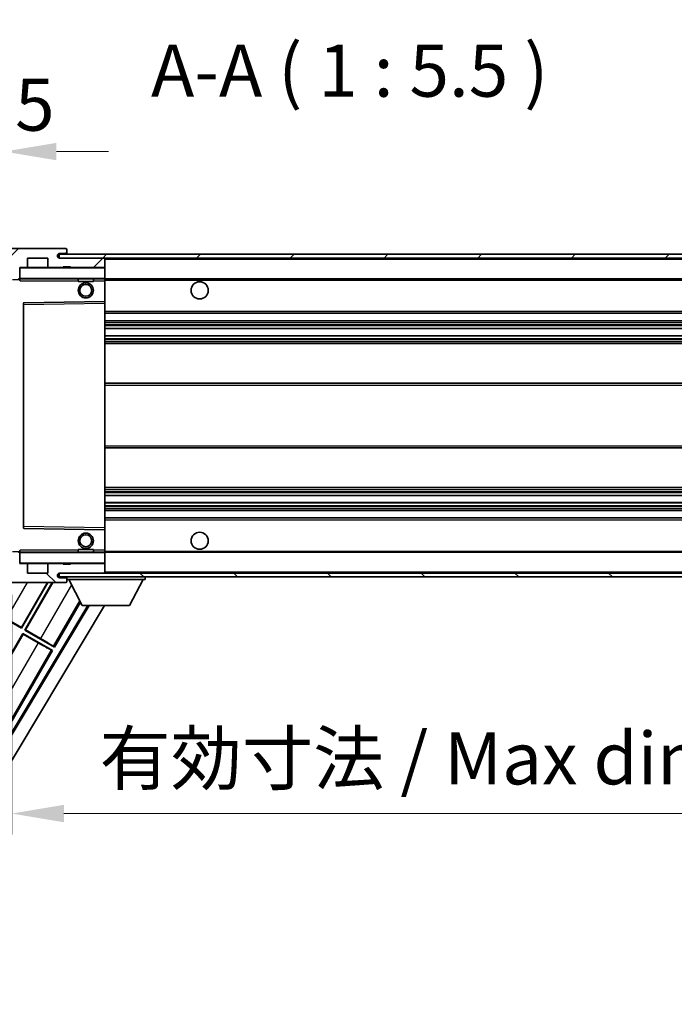
# Model space of a CAD drawing. Units: millimetres. Extents: x 18 to 12013, y 10 to 1696.
# Drawn here: x 3655 to 3827, y 1077 to 1337 of the extents above; entities that cross this region are included whole.
import ezdxf

# ---------------------------------------------------------------- set-up
doc = ezdxf.new("R2010")
doc.units = ezdxf.units.MM
for name, color, linetype, lineweight in [('Dimension (ISO)', 7, 'Continuous', 18), ('Dimension (ISO) @ 1', 7, 'Continuous', 18), ('Symbol (ISO)', 7, 'Continuous', 18), ('Symbol (ISO) @ 1', 7, 'Continuous', 18), ('Visible (ISO)', 7, 'Continuous', 35), ('Visible Narrow (ISO)', 7, 'Continuous', 25)]:
    doc.layers.add(name, color=color, linetype=linetype, lineweight=lineweight)
doc.layers.add('Hatch (ISO)', color=1, linetype='Continuous', lineweight=18, true_color=0xff0000)
doc.styles.add('Note Text (TK)', font='MS PGothic.ttf')
doc.dimstyles.new('Default - Method 1b (TK)', dxfattribs={"dimscale": 6, "dimtxt": 2.5, "dimasz": 2.5, "dimexe": 1, "dimexo": 1.5, "dimgap": 1, "dimtad": 1, "dimtoh": 1, "dimrnd": 1e-08, "dimdsep": 46, "dimtxsty": 'Note Text (TK)', "dimcen": 0.09, "dimdle": 5, "dimclrd": 100, "dimclre": 100, "dimclrt": 7, "dimadec": 1, "dimazin": 1, "dimtfac": 1, "dimtmove": 0, "dimatfit": 3, "dimfxl": 0, "dimtolj": 1, "dimlwd": -1, "dimlwe": -1, "dimarcsym": 0})
doc.dimstyles.new('Default - Method 1b (TK)$7', dxfattribs={"dimscale": 6, "dimtxt": 2.5, "dimasz": 2.5, "dimexe": 1, "dimexo": 1.5, "dimgap": 1, "dimtad": 1, "dimtoh": 1, "dimrnd": 1e-08, "dimdsep": 46, "dimtxsty": 'Note Text (TK)', "dimcen": 0.09, "dimdle": 5, "dimclrd": 256, "dimclre": 100, "dimclrt": 7, "dimadec": 1, "dimazin": 1, "dimtfac": 1, "dimtmove": 0, "dimatfit": 3, "dimfxl": 0, "dimtolj": 1, "dimlwd": -1, "dimlwe": -1, "dimarcsym": 0})
pattern_1 = [(45, (2294.047, -34.307), (-12.34785, 12.34785), [])]
pattern_2 = [(135.0002, (2294.047, -34.307), (-12.3478, -12.3479), [])]

# ---------------------------------------------------------------- blocks, each defined once
blk = doc.blocks.new('*D116')
at = {"layer": 'Defpoints', "color": 0, "transparency": 16777216}
for p in [(3652.59, 1193.64), (3907.59, 1193.74), (3907.59, 1127.74)]:
    blk.add_point(p, dxfattribs=at)
at = {"layer": 'Dimension (ISO)', "color": 100, "transparency": 16777216}
for p, q in [((3652.59, 1185.39), (3652.59, 1122.24)), ((3907.59, 1185.49), (3907.59, 1122.24)), ((3666.34, 1127.74), (3893.84, 1127.74))]:
    blk.add_line(p, q, dxfattribs=at)
for points in [[(3666.34, 1130.04), (3666.34, 1125.45), (3652.59, 1127.74)], [(3893.84, 1130.04), (3893.84, 1125.45), (3907.59, 1127.74)]]:
    blk.add_solid(points, dxfattribs=at)
at = {"layer": 'Dimension (ISO)', "color": 7, "transparency": 16777216, "insert": (3675.72, 1142.31), "char_height": 13.75, "attachment_point": 4, "style": 'Note Text (TK)'}
blk.add_mtext('\\A1;\\fＭＳ Ｐゴシック|b0|i0;\\H13.7500;有効寸法 / Max dim. 255', dxfattribs=at)
blk = doc.blocks.new('*D118')
at = {"layer": 'Defpoints', "color": 0, "transparency": 16777216}
for p in [(3650.59, 1302.22), (3647.09, 1272.64), (3650.59, 1271.64)]:
    blk.add_point(p, dxfattribs=at)
at = {"layer": 'Dimension (ISO)', "color": 100, "transparency": 16777216}
for p, q in [((3647.09, 1280.89), (3647.09, 1307.72)), ((3650.59, 1279.89), (3650.59, 1307.72)), ((3633.34, 1302.22), (3619.59, 1302.22)), ((3647.09, 1302.22), (3650.59, 1302.22)), ((3664.34, 1302.22), (3678.09, 1302.22))]:
    blk.add_line(p, q, dxfattribs=at)
for points in [[(3633.34, 1304.52), (3633.34, 1299.93), (3647.09, 1302.22)], [(3664.34, 1304.52), (3664.34, 1299.93), (3650.59, 1302.22)]]:
    blk.add_solid(points, dxfattribs=at)
at = {"layer": 'Dimension (ISO)', "color": 7, "transparency": 16777216, "insert": (3637.83, 1314.6), "char_height": 13.75, "attachment_point": 4, "style": 'Note Text (TK)'}
blk.add_mtext('\\A1;3.5', dxfattribs=at)

msp = doc.modelspace()

# ---------------------------------------------------------------- hatches: boundary and pattern name
at = {"layer": 'Hatch (ISO)'}
h = msp.add_hatch(dxfattribs=at)
h.set_pattern_fill('ANSI31', color=256, scale=139.7, style=0)
h.set_pattern_definition(pattern_1)
edge = h.paths.add_edge_path()
edge.add_ellipse((3654.391, 1268.9438), major_axis=(0, -0.3), ratio=1, start_angle=0, end_angle=90)
edge.add_line((3654.691, 1268.9438), (3654.691, 1271.6438))
edge.add_line((3654.691, 1271.6438), (3656.391, 1271.6438))
edge.add_ellipse((3656.391, 1271.9438), major_axis=(0, -0.3), ratio=1, start_angle=0, end_angle=90)
edge.add_line((3656.691, 1271.9438), (3656.691, 1274.1438))
edge.add_line((3656.691, 1274.1438), (3662.091, 1274.1438))
edge.add_line((3662.091, 1274.1438), (3662.091, 1271.9438))
edge.add_ellipse((3662.391, 1271.9438), major_axis=(-0.3, 0), ratio=1, start_angle=0, end_angle=90)
edge.add_line((3662.391, 1271.6438), (3666.091, 1271.6438))
edge.add_line((3666.091, 1271.6438), (3666.091, 1271.8438))
edge.add_line((3666.091, 1271.8438), (3668.091, 1271.8438))
edge.add_line((3668.091, 1271.8438), (3668.091, 1271.6438))
edge.add_line((3668.091, 1271.6438), (3676.791, 1271.6438))
edge.add_ellipse((3676.791, 1271.9438), major_axis=(0, -0.3), ratio=1, start_angle=0, end_angle=90)
edge.add_line((3677.091, 1271.9438), (3677.091, 1273.8438))
edge.add_ellipse((3676.791, 1273.8438), major_axis=(0.3, 0), ratio=1, start_angle=0, end_angle=90)
edge.add_line((3676.791, 1274.1438), (3665.216, 1274.1438))
edge.add_ellipse((3665.216, 1274.7688), major_axis=(0, -0.625), ratio=1, start_angle=348.463041, end_angle=360, ccw=False)
edge.add_ellipse((3665.216, 1274.7688), major_axis=(-0.125, -0.6124), ratio=1, start_angle=191.536959, end_angle=360, ccw=False)
edge.add_line((3665.216, 1275.3938), (3666.591, 1275.3938))
edge.add_ellipse((3666.591, 1275.8938), major_axis=(0, -0.5), ratio=1, start_angle=0, end_angle=90)
edge.add_line((3667.091, 1275.8938), (3667.091, 1276.3438))
edge.add_ellipse((3666.791, 1276.3438), major_axis=(0.3, 0), ratio=1, start_angle=0, end_angle=90)
edge.add_line((3666.791, 1276.6438), (3651.091, 1276.6438))
edge.add_ellipse((3651.091, 1272.6438), major_axis=(0, 4), ratio=1, start_angle=0, end_angle=90)
edge.add_line((3647.091, 1272.6438), (3647.091, 1269.6438))
edge.add_ellipse((3648.091, 1269.6438), major_axis=(-1, 0), ratio=1, start_angle=0, end_angle=90)
edge.add_line((3648.091, 1268.6438), (3650.191, 1268.6438))
edge.add_ellipse((3650.191, 1268.9438), major_axis=(0, -0.3), ratio=1, start_angle=0, end_angle=90)
edge.add_line((3650.491, 1268.9438), (3650.491, 1271.6438))
edge.add_line((3650.491, 1271.6438), (3650.591, 1271.6438))
edge.add_line((3650.591, 1271.6438), (3652.591, 1271.6438))
edge.add_line((3652.591, 1271.6438), (3652.691, 1271.6438))
edge.add_line((3652.691, 1271.6438), (3652.691, 1268.9438))
edge.add_ellipse((3652.991, 1268.9438), major_axis=(-0.3, 0), ratio=1, start_angle=0, end_angle=90)
edge.add_line((3652.991, 1268.6438), (3654.391, 1268.6438))
h = msp.add_hatch(dxfattribs=at)
h.set_pattern_fill('ANSI31', color=256, scale=139.7, style=0)
h.set_pattern_definition(pattern_1)
edge = h.paths.add_edge_path()
edge.add_line((3914.591, 1269.3938), (3909.591, 1269.3938))
edge.add_line((3909.591, 1269.3938), (3909.591, 1268.3938))
edge.add_line((3909.591, 1268.3938), (3914.591, 1268.3938))
edge.add_ellipse((3914.591, 1269.8938), major_axis=(0, -1.5), ratio=1, start_angle=0, end_angle=90)
edge.add_line((3916.091, 1269.8938), (3916.091, 1273.6438))
edge.add_ellipse((3914.591, 1273.6438), major_axis=(1.5, 0), ratio=1, start_angle=0, end_angle=90)
edge.add_line((3914.591, 1275.1438), (3665.091, 1275.1438))
edge.add_line((3665.091, 1275.1438), (3665.091, 1274.1564))
edge.add_line((3665.091, 1274.1564), (3665.091, 1274.1438))
edge.add_line((3665.091, 1274.1438), (3665.216, 1274.1438))
edge.add_line((3665.216, 1274.1438), (3676.791, 1274.1438))
edge.add_line((3676.791, 1274.1438), (3895.091, 1274.1438))
edge.add_line((3895.091, 1274.1438), (3900.991, 1274.1438))
edge.add_line((3900.991, 1274.1438), (3907.491, 1274.1438))
edge.add_line((3907.491, 1274.1438), (3914.091, 1274.1438))
edge.add_line((3914.091, 1274.1438), (3914.591, 1274.1438))
edge.add_ellipse((3914.591, 1273.6438), major_axis=(0, 0.5), ratio=1, start_angle=270, end_angle=360, ccw=False)
edge.add_line((3915.091, 1273.6438), (3915.091, 1269.8938))
edge.add_ellipse((3914.591, 1269.8938), major_axis=(0.5, 0), ratio=1, start_angle=270, end_angle=360, ccw=False)
h = msp.add_hatch(dxfattribs=at)
h.set_pattern_fill('ANSI31', color=256, scale=139.7, angle=90.00021, style=0)
h.set_pattern_definition(pattern_2)
edge = h.paths.add_edge_path()
edge.add_ellipse((3654.391, 1196.3438), major_axis=(0.3, 0), ratio=1, start_angle=0, end_angle=90)
edge.add_line((3654.391, 1196.6438), (3652.991, 1196.6438))
edge.add_ellipse((3652.991, 1196.3438), major_axis=(0, 0.3), ratio=1, start_angle=0, end_angle=90)
edge.add_line((3652.691, 1196.3438), (3652.691, 1193.6438))
edge.add_line((3652.691, 1193.6438), (3652.591, 1193.6438))
edge.add_line((3652.591, 1193.6438), (3650.591, 1193.6438))
edge.add_line((3650.591, 1193.6438), (3650.491, 1193.6438))
edge.add_line((3650.491, 1193.6438), (3650.491, 1196.3438))
edge.add_ellipse((3650.191, 1196.3438), major_axis=(0.3, 0), ratio=1, start_angle=0, end_angle=90)
edge.add_line((3650.191, 1196.6438), (3648.091, 1196.6438))
edge.add_ellipse((3648.091, 1195.6438), major_axis=(0, 1), ratio=1, start_angle=0, end_angle=90)
edge.add_line((3647.091, 1195.6438), (3647.091, 1192.6438))
edge.add_ellipse((3651.091, 1192.6438), major_axis=(-4, 0), ratio=1, start_angle=0, end_angle=90)
edge.add_line((3651.091, 1188.6438), (3666.791, 1188.6438))
edge.add_ellipse((3666.791, 1188.9438), major_axis=(0, -0.3), ratio=1, start_angle=0, end_angle=90)
edge.add_line((3667.091, 1188.9438), (3667.091, 1189.3938))
edge.add_ellipse((3666.591, 1189.3938), major_axis=(0.5, 0), ratio=1, start_angle=0, end_angle=90)
edge.add_line((3666.591, 1189.8938), (3665.216, 1189.8938))
edge.add_ellipse((3665.216, 1190.5188), major_axis=(0, -0.625), ratio=1, start_angle=191.536959, end_angle=360, ccw=False)
edge.add_ellipse((3665.216, 1190.5188), major_axis=(-0.125, 0.6124), ratio=1, start_angle=348.463041, end_angle=360, ccw=False)
edge.add_line((3665.216, 1191.1438), (3676.791, 1191.1438))
edge.add_ellipse((3676.791, 1191.4438), major_axis=(0, -0.3), ratio=1, start_angle=0, end_angle=90)
edge.add_line((3677.091, 1191.4438), (3677.091, 1193.3438))
edge.add_ellipse((3676.791, 1193.3438), major_axis=(0.3, 0), ratio=1, start_angle=0, end_angle=90)
edge.add_line((3676.791, 1193.6438), (3668.091, 1193.6438))
edge.add_line((3668.091, 1193.6438), (3668.091, 1193.4438))
edge.add_line((3668.091, 1193.4438), (3666.091, 1193.4438))
edge.add_line((3666.091, 1193.4438), (3666.091, 1193.6438))
edge.add_line((3666.091, 1193.6438), (3662.391, 1193.6438))
edge.add_ellipse((3662.391, 1193.3438), major_axis=(0, 0.3), ratio=1, start_angle=0, end_angle=90)
edge.add_line((3662.091, 1193.3438), (3662.091, 1191.1438))
edge.add_line((3662.091, 1191.1438), (3656.691, 1191.1438))
edge.add_line((3656.691, 1191.1438), (3656.691, 1193.3438))
edge.add_ellipse((3656.391, 1193.3438), major_axis=(0.3, 0), ratio=1, start_angle=0, end_angle=90)
edge.add_line((3656.391, 1193.6438), (3654.691, 1193.6438))
edge.add_line((3654.691, 1193.6438), (3654.691, 1196.3438))
h = msp.add_hatch(dxfattribs=at)
h.set_pattern_fill('ANSI31', color=256, scale=139.7, angle=90.00021, style=0)
h.set_pattern_definition(pattern_2)
edge = h.paths.add_edge_path()
edge.add_line((3909.591, 1195.8938), (3914.591, 1195.8938))
edge.add_ellipse((3914.591, 1195.3938), major_axis=(0, 0.5), ratio=1, start_angle=270, end_angle=360, ccw=False)
edge.add_line((3915.091, 1195.3938), (3915.091, 1191.6438))
edge.add_ellipse((3914.591, 1191.6438), major_axis=(0.5, 0), ratio=1, start_angle=270, end_angle=360, ccw=False)
edge.add_line((3914.591, 1191.1438), (3914.091, 1191.1438))
edge.add_line((3914.091, 1191.1438), (3907.491, 1191.1438))
edge.add_line((3907.491, 1191.1438), (3900.991, 1191.1438))
edge.add_line((3900.991, 1191.1438), (3895.091, 1191.1438))
edge.add_line((3895.091, 1191.1438), (3676.791, 1191.1438))
edge.add_line((3676.791, 1191.1438), (3665.216, 1191.1438))
edge.add_line((3665.216, 1191.1438), (3665.091, 1191.1438))
edge.add_line((3665.091, 1191.1438), (3665.091, 1191.1312))
edge.add_line((3665.091, 1191.1312), (3665.091, 1190.1438))
edge.add_line((3665.091, 1190.1438), (3914.591, 1190.1438))
edge.add_ellipse((3914.591, 1191.6438), major_axis=(0, -1.5), ratio=1, start_angle=0, end_angle=90)
edge.add_line((3916.091, 1191.6438), (3916.091, 1195.3938))
edge.add_ellipse((3914.591, 1195.3938), major_axis=(1.5, 0), ratio=1, start_angle=0, end_angle=90)
edge.add_line((3914.591, 1196.8938), (3909.591, 1196.8938))
edge.add_line((3909.591, 1196.8938), (3909.591, 1195.8938))

# ---------------------------------------------------------------- linework, layer by layer
at = {"layer": 'Visible (ISO)'}
for p, q in [((3666.791, 1276.6438), (3651.091, 1276.6438)), ((3914.591, 1275.1438), (3665.091, 1275.1438)), ((3665.091, 1275.1438), (3665.091, 1274.1438)), ((3665.216, 1275.3938), (3666.591, 1275.3938)), ((3666.591, 1275.3938), (3667.091, 1275.3938)), ((3666.791, 1276.6438), (3666.841, 1276.6438)), ((3667.086, 1276.4438), (3667.0739, 1276.4438)), ((3667.091, 1276.3938), (3667.091, 1276.3438)), ((3667.091, 1275.8938), (3667.091, 1276.3438)), ((3667.091, 1275.3938), (3667.091, 1275.8938)), ((3667.091, 1275.3938), (3667.091, 1275.1438)), ((3656.691, 1271.9438), (3656.691, 1274.1438)), ((3656.691, 1274.1438), (3662.091, 1274.1438)), ((3662.091, 1274.1438), (3662.091, 1271.9438)), ((3665.091, 1274.1438), (3914.591, 1274.1438)), ((3676.791, 1274.1438), (3665.216, 1274.1438)), ((3666.091, 1271.6438), (3666.091, 1271.8438)), ((3666.091, 1271.8438), (3668.091, 1271.8438)), ((3668.091, 1271.8438), (3668.091, 1271.6438)), ((3677.091, 1273.8438), (3677.091, 1274.1438)), ((3677.091, 1271.9438), (3677.091, 1273.8438)), ((3677.091, 1271.5438), (3677.091, 1271.9438)), ((3654.691, 1268.9438), (3654.691, 1271.6438)), ((3654.691, 1271.6438), (3656.391, 1271.6438)), ((3662.391, 1271.6438), (3656.391, 1271.6438)), ((3662.391, 1271.6438), (3666.091, 1271.6438)), ((3668.091, 1271.6438), (3666.091, 1271.6438)), ((3668.091, 1271.6438), (3676.791, 1271.6438)), ((3676.991, 1271.6438), (3676.791, 1271.6438)), ((3677.091, 1268.7438), (3677.091, 1271.5438)), ((3654.691, 1268.6438), (3654.391, 1268.6438)), ((3654.691, 1268.9438), (3654.691, 1268.7438)), ((3654.691, 1268.7438), (3654.691, 1268.4755)), ((3654.791, 1268.6438), (3676.991, 1268.6438)), ((3670.091, 1268.6438), (3670.091, 1267.9438)), ((3674.091, 1267.9438), (3670.091, 1267.9438)), ((3674.091, 1268.6438), (3674.091, 1267.9438)), ((3677.091, 1268.1438), (3677.091, 1268.7438)), ((3677.091, 1268.6438), (3895.091, 1268.6438)), ((3677.091, 1262.8422), (3677.091, 1268.1438)), ((3655.691, 1262.2954), (3655.691, 1202.9922)), ((3676.991, 1262.7422), (3655.7894, 1262.3954)), ((3676.9927, 1262.7422), (3676.991, 1262.7422)), ((3677.091, 1262.2421), (3677.091, 1262.8422)), ((3677.091, 1203.0455), (3677.091, 1262.2421)), ((3677.091, 1259.6438), (3907.591, 1259.6438)), ((3677.091, 1257.6438), (3907.591, 1257.6438)), ((3677.091, 1255.5985), (3907.591, 1255.5985)), ((3677.091, 1253.689), (3907.591, 1253.689)), ((3677.091, 1251.6438), (3903.091, 1251.6438)), ((3677.091, 1241.1438), (3903.091, 1241.1438)), ((3677.091, 1224.1438), (3903.091, 1224.1438)), ((3677.091, 1213.6438), (3903.091, 1213.6438)), ((3677.091, 1211.5986), (3907.591, 1211.5986)), ((3677.091, 1209.6891), (3907.591, 1209.6891)), ((3677.091, 1207.6438), (3907.591, 1207.6438)), ((3677.091, 1205.6438), (3907.591, 1205.6438)), ((3655.7894, 1202.8922), (3676.991, 1202.5454)), ((3676.991, 1202.5454), (3676.9927, 1202.5454)), ((3677.091, 1202.4454), (3677.091, 1203.0455)), ((3677.091, 1197.1438), (3677.091, 1202.4454)), ((3654.391, 1196.6438), (3654.691, 1196.6438)), ((3654.691, 1196.8121), (3654.691, 1196.5438)), ((3654.691, 1196.5438), (3654.691, 1196.3438)), ((3676.991, 1196.6438), (3654.791, 1196.6438)), ((3670.091, 1197.3438), (3674.091, 1197.3438)), ((3670.091, 1196.6438), (3670.091, 1197.3438)), ((3674.091, 1196.6438), (3674.091, 1197.3438)), ((3677.091, 1196.5438), (3677.091, 1197.1438)), ((3677.091, 1196.6438), (3895.091, 1196.6438)), ((3677.091, 1193.7438), (3677.091, 1196.5438)), ((3654.691, 1193.6438), (3654.691, 1196.3438)), ((3656.391, 1193.6438), (3654.691, 1193.6438)), ((3656.391, 1193.6438), (3662.391, 1193.6438)), ((3656.691, 1191.1438), (3656.691, 1193.3438)), ((3662.091, 1193.3438), (3662.091, 1191.1438)), ((3666.091, 1193.6438), (3662.391, 1193.6438)), ((3666.091, 1193.4438), (3666.091, 1193.6438)), ((3666.091, 1193.6438), (3668.091, 1193.6438)), ((3668.091, 1193.4438), (3666.091, 1193.4438)), ((3676.791, 1193.6438), (3668.091, 1193.6438)), ((3668.091, 1193.6438), (3668.091, 1193.4438)), ((3676.791, 1193.6438), (3676.991, 1193.6438)), ((3677.091, 1193.3438), (3677.091, 1193.7438)), ((3677.091, 1191.4438), (3677.091, 1193.3438)), ((3677.091, 1191.2438), (3677.091, 1191.4438)), ((3651.091, 1188.6438), (3666.791, 1188.6438)), ((3655.1101, 1176.781), (3661.9591, 1188.6438)), ((3662.1103, 1188.6438), (3655.158, 1176.6021)), ((3656.024, 1176.1021), (3663.265, 1188.6438)), ((3663.4161, 1188.6438), (3656.2029, 1176.1501)), ((3662.091, 1191.1438), (3656.691, 1191.1438)), ((3914.591, 1191.1438), (3665.091, 1191.1438)), ((3665.091, 1191.1438), (3665.091, 1190.1438)), ((3665.091, 1190.1438), (3914.591, 1190.1438)), ((3665.216, 1191.1438), (3676.791, 1191.1438)), ((3666.591, 1189.8938), (3665.216, 1189.8938)), ((3667.091, 1189.8938), (3666.591, 1189.8938)), ((3666.841, 1188.6438), (3666.791, 1188.6438)), ((3667.0739, 1188.8438), (3667.086, 1188.8438)), ((3667.091, 1190.1438), (3667.091, 1189.4438)), ((3667.091, 1189.3938), (3667.091, 1189.4438)), ((3667.091, 1189.4438), (3687.691, 1189.4438)), ((3667.091, 1188.9438), (3667.091, 1189.3938)), ((3667.091, 1188.9438), (3667.091, 1188.8938)), ((3671.141, 1182.5438), (3667.591, 1189.4438)), ((3683.641, 1182.5438), (3687.191, 1189.4438)), ((3687.691, 1190.1438), (3687.691, 1189.4438)), ((3663.8183, 1171.6021), (3670.6672, 1183.4648)), ((3672.5844, 1182.5438), (3612.9418, 1082.9725)), ((3672.9413, 1182.5438), (3613.0496, 1082.5566)), ((3677.0212, 1182.5438), (3614.7861, 1078.6444)), ((3655.158, 1176.6021), (3647.3638, 1181.1021)), ((3671.141, 1182.5438), (3683.641, 1182.5438)), ((3651.1718, 1179.0548), (3655.1101, 1176.781)), ((3655.1101, 1176.781), (3655.158, 1176.6021)), ((3656.2029, 1176.1501), (3656.024, 1176.1021)), ((3663.8183, 1171.6021), (3656.024, 1176.1021)), ((3656.2029, 1176.1501), (3660.1412, 1173.8763)), ((3644.649, 1156.4001), (3655.524, 1175.2361)), ((3655.572, 1175.0573), (3644.8279, 1156.448)), ((3655.524, 1175.2361), (3663.3183, 1170.7361)), ((3655.572, 1175.0573), (3655.524, 1175.2361)), ((3659.5103, 1172.7835), (3655.572, 1175.0573)), ((3641.0683, 1132.198), (3663.3183, 1170.7361)), ((3663.3183, 1170.7361), (3662.9931, 1170.8463)), ((3663.5603, 1171.8287), (3663.8183, 1171.6021))]:
    msp.add_line(p, q, dxfattribs=at)
for centre, radius in [((3672.091, 1265.6438), 2), ((3672.091, 1265.6438), 1.5706), ((3702.091, 1265.6438), 2.25), ((3672.091, 1199.6438), 2), ((3702.091, 1199.6438), 2.25), ((3672.091, 1199.6438), 1.5706)]:
    msp.add_circle(centre, radius, dxfattribs=at)
for centre, radius, start, end in [((3665.216, 1274.7688), 0.625, 90, 270), ((3666.591, 1275.8938), 0.5, 270, 0), ((3666.791, 1276.3438), 0.3, 0, 90), ((3666.841, 1276.3938), 0.25, 11.536959, 90), ((3656.391, 1271.9438), 0.3, 270, 0), ((3662.391, 1271.9438), 0.3, 180, 270), ((3676.791, 1273.8438), 0.3, 0, 90), ((3676.791, 1271.9438), 0.3, 270, 0), ((3654.791, 1271.5438), 0.1, 90, 180), ((3676.991, 1271.5438), 0.1, 0, 90), ((3654.391, 1268.9438), 0.3, 270, 0), ((3654.791, 1268.7438), 0.1, 180, 270), ((3676.991, 1268.7438), 0.1, 270, 0), ((3655.791, 1262.2954), 0.1, 90.936997, 180), ((3676.991, 1262.8422), 0.1, 270.936997, 0), ((3655.791, 1202.9922), 0.1, 180, 269.063003), ((3676.991, 1202.4454), 0.1, 0, 89.063003), ((3654.391, 1196.3438), 0.3, 0, 90), ((3654.791, 1196.5438), 0.1, 90, 180), ((3676.991, 1196.5438), 0.1, 0, 90), ((3654.791, 1193.7438), 0.1, 180, 270), ((3656.391, 1193.3438), 0.3, 0, 90), ((3662.391, 1193.3438), 0.3, 90, 180), ((3676.791, 1193.3438), 0.3, 0, 90), ((3676.791, 1191.4438), 0.3, 270, 0), ((3676.991, 1193.7438), 0.1, 270, 0), ((3676.991, 1191.2438), 0.1, 270, 0), ((3665.216, 1190.5188), 0.625, 90, 270), ((3666.591, 1189.3938), 0.5, 0, 90), ((3666.791, 1188.9438), 0.3, 270, 0), ((3666.841, 1188.8938), 0.25, 270, 348.463041)]:
    msp.add_arc(centre, radius, start, end, dxfattribs=at)
for centre, major_axis, start_param, end_param in [((3660.1063, 1173.8158), (-3.4641, 2), 3.22885905, 4.71238898), ((3659.5452, 1172.844), (3.4641, -2), 4.71238898, 6.19591878)]:
    msp.add_ellipse(centre, major_axis=major_axis, ratio=0.01745506, start_param=start_param, end_param=end_param, dxfattribs=at)
for points, knots in [([(3667.091, 1276.3938), (3667.091, 1276.4037), (3667.0904, 1276.4124), (3667.088, 1276.4356), (3667.086, 1276.4438), (3667.086, 1276.4438)], [0.0412271589, 0.0412271589, 0.0412271589, 0.0412271589, 0.0460164086, 0.0460164086, 0.0567710401, 0.0567710401, 0.0567710401, 0.0567710401]), ([(3667.086, 1188.8438), (3667.086, 1188.8438), (3667.088, 1188.8519), (3667.0904, 1188.8752), (3667.091, 1188.8839), (3667.091, 1188.8938)], [0.1703131202, 0.1703131202, 0.1703131202, 0.1703131202, 0.1810677517, 0.1810677517, 0.1858570013, 0.1858570013, 0.1858570013, 0.1858570013])]:
    msp.add_open_spline(points, degree=3, knots=knots, dxfattribs=at)
for points in [[(3654.791, 1268.1438), (3654.746, 1268.2446), (3654.691, 1268.3651), (3654.691, 1268.4755)], [(3654.691, 1196.8121), (3654.691, 1196.9225), (3654.746, 1197.043), (3654.791, 1197.1438)]]:
    msp.add_open_spline(points, degree=3, dxfattribs=at)
at = {"layer": 'Visible Narrow (ISO)'}
for p, q in [((3676.991, 1274.1438), (3676.991, 1274.0674)), ((3676.991, 1271.7202), (3676.991, 1271.6438)), ((3677.091, 1273.8438), (3894.6328, 1273.8438)), ((3654.791, 1271.5438), (3654.691, 1271.5438)), ((3654.791, 1271.6438), (3654.791, 1271.5438)), ((3654.791, 1268.7438), (3654.791, 1271.5438)), ((3654.791, 1271.5438), (3676.991, 1271.5438)), ((3676.991, 1271.6438), (3676.991, 1271.5438)), ((3676.991, 1271.5438), (3676.991, 1268.7438)), ((3677.091, 1271.5438), (3676.991, 1271.5438)), ((3652.791, 1268.5438), (3654.691, 1268.5438)), ((3654.691, 1268.7438), (3654.791, 1268.7438)), ((3654.791, 1268.7438), (3654.791, 1268.6438)), ((3676.991, 1268.7438), (3654.791, 1268.7438)), ((3654.791, 1268.1438), (3654.791, 1268.6438)), ((3654.791, 1268.1438), (3670.091, 1268.1438)), ((3674.091, 1268.1438), (3676.991, 1268.1438)), ((3676.991, 1268.6438), (3676.991, 1268.7438)), ((3676.991, 1268.7438), (3677.091, 1268.7438)), ((3676.991, 1268.6438), (3676.991, 1268.1438)), ((3676.991, 1268.1438), (3677.091, 1268.1438)), ((3676.991, 1268.1438), (3676.991, 1262.7422)), ((3677.091, 1268.3438), (3899.1355, 1268.3438)), ((3655.691, 1261.8954), (3655.791, 1261.8954)), ((3655.791, 1261.8954), (3655.7894, 1262.3954)), ((3655.791, 1261.8954), (3676.991, 1262.2421)), ((3655.791, 1203.3922), (3655.791, 1261.8954)), ((3676.9927, 1262.7422), (3676.991, 1262.2421)), ((3677.091, 1262.2421), (3676.991, 1262.2421)), ((3676.991, 1262.2421), (3676.991, 1203.0455)), ((3677.091, 1260.1438), (3907.591, 1260.1438)), ((3677.091, 1257.1438), (3907.591, 1257.1438)), ((3677.091, 1256.6336), (3907.591, 1256.6336)), ((3677.091, 1256.3738), (3907.591, 1256.3738)), ((3677.091, 1255.6387), (3907.591, 1255.6387)), ((3677.091, 1253.6505), (3907.591, 1253.6505)), ((3677.091, 1252.9356), (3907.591, 1252.9356)), ((3677.091, 1252.674), (3907.591, 1252.674)), ((3677.091, 1252.1438), (3907.591, 1252.1438)), ((3677.091, 1240.6438), (3907.591, 1240.6438)), ((3677.091, 1224.6438), (3907.591, 1224.6438)), ((3677.091, 1213.1438), (3907.591, 1213.1438)), ((3677.091, 1212.6136), (3907.591, 1212.6136)), ((3677.091, 1212.352), (3907.591, 1212.352)), ((3677.091, 1211.637), (3907.591, 1211.637)), ((3677.091, 1209.6489), (3907.591, 1209.6489)), ((3677.091, 1208.9138), (3907.591, 1208.9138)), ((3677.091, 1208.654), (3907.591, 1208.654)), ((3677.091, 1208.1438), (3907.591, 1208.1438)), ((3677.091, 1205.1438), (3907.591, 1205.1438)), ((3655.691, 1203.3922), (3655.791, 1203.3922)), ((3655.7894, 1202.8922), (3655.791, 1203.3922)), ((3676.991, 1203.0455), (3655.791, 1203.3922)), ((3677.091, 1203.0455), (3676.991, 1203.0455)), ((3676.991, 1203.0455), (3676.9927, 1202.5454)), ((3676.991, 1202.5454), (3676.991, 1197.1438)), ((3654.691, 1196.7438), (3652.791, 1196.7438)), ((3654.791, 1196.5438), (3654.691, 1196.5438)), ((3654.791, 1196.6438), (3654.791, 1197.1438)), ((3670.091, 1197.1438), (3654.791, 1197.1438)), ((3654.791, 1196.6438), (3654.791, 1196.5438)), ((3654.791, 1193.7438), (3654.791, 1196.5438)), ((3654.791, 1196.5438), (3676.991, 1196.5438)), ((3676.991, 1197.1438), (3674.091, 1197.1438)), ((3677.091, 1197.1438), (3676.991, 1197.1438)), ((3676.991, 1197.1438), (3676.991, 1196.6438)), ((3676.991, 1196.6438), (3676.991, 1196.5438)), ((3676.991, 1196.5438), (3676.991, 1193.7438)), ((3677.091, 1196.5438), (3676.991, 1196.5438)), ((3677.091, 1196.9438), (3899.1355, 1196.9438)), ((3654.691, 1193.7438), (3654.791, 1193.7438)), ((3654.791, 1193.7438), (3654.791, 1193.6438)), ((3676.991, 1193.7438), (3654.791, 1193.7438)), ((3676.991, 1193.6438), (3676.991, 1193.7438)), ((3676.991, 1193.7438), (3677.091, 1193.7438)), ((3676.991, 1193.6438), (3676.991, 1193.5674)), ((3676.991, 1191.2202), (3676.991, 1191.1438)), ((3677.091, 1191.4438), (3894.6328, 1191.4438)), ((3651.1718, 1179.0548), (3656.708, 1188.6438)), ((3668.3158, 1188.0351), (3660.1412, 1173.8763)), ((3663.5603, 1171.8287), (3670.484, 1183.8209)), ((3640.8103, 1132.4245), (3662.9931, 1170.8463)), ((3659.5103, 1172.7835), (3648.7662, 1154.1742))]:
    msp.add_line(p, q, dxfattribs=at)

# ---------------------------------------------------------------- texts
at = {"layer": 'Symbol (ISO)', "color": 7, "insert": (3689.2713, 1312.3938), "char_height": 13.75, "attachment_point": 7, "style": 'Note Text (TK)'}
msp.add_mtext('A-A ( 1 : 5.5 )', dxfattribs=at)

# ---------------------------------------------------------------- dimensions: what is measured, and where the dimension line sits
at = {"layer": 'Dimension (ISO) @ 1', "color": 100, "true_color": 0x00ff3f}
dim = msp.add_linear_dim(base=(3650.591, 1302.2244), p1=(3647.091, 1272.6438), p2=(3650.591, 1271.6438), angle=180, dimstyle='Default - Method 1b (TK)', override={"dimscale": 1, "dimtxt": 13.75, "dimasz": 13.75, "dimexe": 5.5, "dimexo": 8.25, "dimgap": 5.5, "dimtoh": 0, "dimdec": 2, "dimcen": 0.495, "dimtol": 0, "dimlim": 0, "dimtp": 0, "dimtm": 0, "dimtdec": 2, "dimtix": 0, "dimtofl": 1, "dimtmove": 0, "dimatfit": 1}, dxfattribs=at)
dim.commit()
dim.dimension.update_dxf_attribs({"geometry": '*D118', "text_midpoint": (3648.841, 1302.2244), "dimtype": 128})
dim = msp.add_linear_dim(base=(3907.591, 1127.7438), p1=(3652.591, 1193.6438), p2=(3907.591, 1193.7438), text='\\fＭＳ Ｐゴシック|b0|i0;\\H13.7500;有効寸法 / Max dim. <>', dimstyle='Default - Method 1b (TK)', override={"dimscale": 1, "dimtxt": 13.75, "dimasz": 13.75, "dimexe": 5.5, "dimexo": 8.25, "dimgap": 5.5, "dimtoh": 0, "dimdec": 2, "dimcen": 0.495, "dimtol": 0, "dimlim": 0, "dimtp": 0, "dimtm": 0, "dimtdec": 2, "dimtix": 0, "dimtofl": 0, "dimtmove": 0, "dimatfit": 1}, dxfattribs=at)
dim.commit()
dim.dimension.update_dxf_attribs({"geometry": '*D116', "text_midpoint": (3780.091, 1127.7438), "dimtype": 128})

# ---------------------------------------------------------------- leaders
at = {"layer": 'Symbol (ISO) @ 1', "color": 100, "true_color": 0x00ff40, "annotation_type": 0, "has_hookline": 1}
for points, hookline_direction, text_width in [([(3896.6959, 1272.7912), (3833.6821, 1382.4277), (3819.9321, 1382.4277)], 1, 233.2812), ([(3306.3774, 1133.5421), (3414.9682, 945.9349), (3428.7182, 945.9349)], 0, 271.4062)]:
    msp.add_leader(points, dimstyle='Default - Method 1b (TK)$7', override={"dimscale": 1, "dimtxt": 13.75, "dimasz": 13.75, "dimgap": 0, "dimtad": 1}, dxfattribs=dict(at, hookline_direction=hookline_direction, text_width=text_width))

doc.saveas('drawing.dxf')
